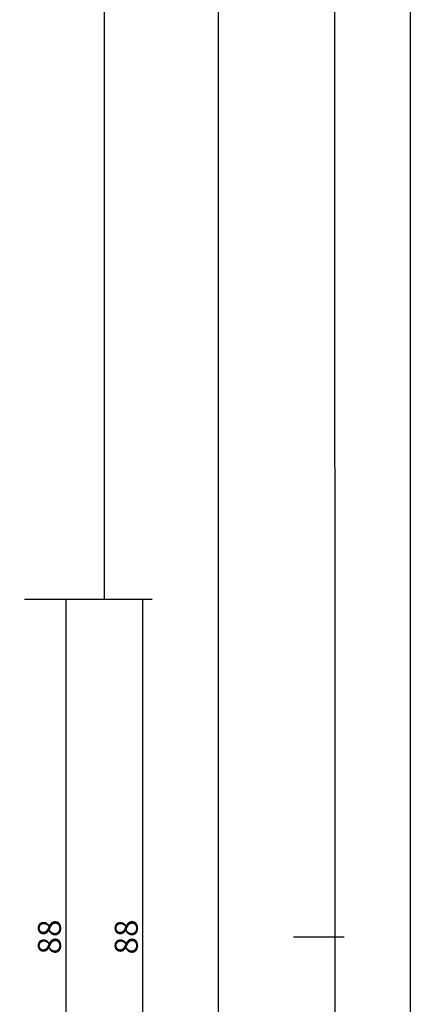
# Model space of a CAD drawing. Units: millimetres. Extents: x 0 to 1781, y -3131 to -50.
# Drawn here: x 1729 to 1780, y -1579 to -1451 of the extents above; entities that cross this region are included whole.
import ezdxf

# ---------------------------------------------------------------- set-up
doc = ezdxf.new("R2010")
doc.units = ezdxf.units.MM
doc.header["$PDMODE"] = 3
doc.header["$PDSIZE"] = -0.5
doc.layers.add('CrossSectionsDim', color=3, linetype='Continuous')
doc.styles.add('CrossSection', font='simplex.shx', dxfattribs={"height": 3})
doc.dimstyles.new('CrossSection', dxfattribs={"dimtxt": 3, "dimasz": 3, "dimexe": 1.25, "dimexo": 0.625, "dimtad": 1, "dimdec": 1, "dimtxsty": 'CrossSection', "dimblk": 'NONE', "dimcen": 2.5, "dimclrd": 256, "dimclre": 256, "dimadec": 0, "dimazin": 2, "dimtfac": 1, "dimtdec": 4, "dimtofl": 0, "dimtmove": 0, "dimatfit": 3, "dimfxl": 1, "dimtolj": 1, "dimtzin": 0, "dimarcsym": 0})

# ---------------------------------------------------------------- blocks, each defined once
blk = doc.blocks.new('*D90')
at = {"layer": 'CrossSectionsDim', "lineweight": -2}
for p, q in [((14.62, -509), (21.25, -509)), ((20, -509), (20.16, -1526)), ((14.78, -1526), (21.41, -1526))]:
    blk.add_line(p, q, dxfattribs=at)
at = {"layer": 'Defpoints', "color": 0}
for p in [(14, -509), (14.16, -1526), (20.16, -1526)]:
    blk.add_point(p, dxfattribs=at)
at = {"layer": 'CrossSectionsDim', "color": 0, "insert": (22.2, -1017.5), "char_height": 3, "attachment_point": 5, "rotation": 270.009, "style": 'CrossSection'}
blk.add_mtext('\\A1;1017', dxfattribs=at)
blk = doc.blocks.new('_NONE')
blk = doc.blocks.new('*D91')
at = {"layer": 'CrossSectionsDim', "lineweight": -2}
for p, q in [((29.63, -420), (36.25, -420)), ((35, -420), (35, -2454.5)), ((29.63, -2454.5), (36.25, -2454.5))]:
    blk.add_line(p, q, dxfattribs=at)
at = {"layer": 'Defpoints', "color": 0}
for p in [(29, -420), (29, -2454.5), (35, -2454.5)]:
    blk.add_point(p, dxfattribs=at)
at = {"layer": 'CrossSectionsDim', "color": 0, "insert": (32.59, -1437.25), "char_height": 3, "attachment_point": 5, "rotation": 90, "style": 'CrossSection'}
blk.add_mtext('\\A1;2034,5', dxfattribs=at)
blk = doc.blocks.new('*D92')
at = {"layer": 'CrossSectionsDim', "lineweight": -2}
for p, q in [((44.62, -370), (51.25, -370)), ((50, -370), (50.16, -1570)), ((44.78, -1570), (51.41, -1570))]:
    blk.add_line(p, q, dxfattribs=at)
at = {"layer": 'Defpoints', "color": 0}
for p in [(44, -370), (44.16, -1570), (50.16, -1570)]:
    blk.add_point(p, dxfattribs=at)
at = {"layer": 'CrossSectionsDim', "color": 0, "insert": (52.2, -970), "char_height": 3, "attachment_point": 5, "rotation": 270.0076, "style": 'CrossSection'}
blk.add_mtext('\\A1;1200', dxfattribs=at)
blk = doc.blocks.new('*D93')
at = {"layer": 'CrossSectionsDim', "lineweight": -2}
for p, q in [((54.625, -370), (61.25, -370)), ((60, -370), (60, -2470)), ((54.625, -2470), (61.25, -2470))]:
    blk.add_line(p, q, dxfattribs=at)
at = {"layer": 'Defpoints', "color": 0}
for p in [(54, -370), (54, -2470), (60, -2470)]:
    blk.add_point(p, dxfattribs=at)
at = {"layer": 'CrossSectionsDim', "color": 0, "insert": (57.875, -1420), "char_height": 3, "attachment_point": 5, "rotation": 90, "style": 'CrossSection'}
blk.add_mtext('\\A1;2100', dxfattribs=at)
blk = doc.blocks.new('*D99')
at = {"layer": 'CrossSectionsDim', "lineweight": -2}
for p, q in [((9.78, -1526), (16.41, -1526)), ((15.16, -1526), (15.16, -1614)), ((9.78, -1614), (16.41, -1614))]:
    blk.add_line(p, q, dxfattribs=at)
at = {"layer": 'Defpoints', "color": 0}
for p in [(9.16, -1526), (9.16, -1614), (15.16, -1614)]:
    blk.add_point(p, dxfattribs=at)
at = {"layer": 'CrossSectionsDim', "color": 0, "insert": (13.03, -1570), "char_height": 3, "attachment_point": 5, "rotation": 90, "style": 'CrossSection'}
blk.add_mtext('\\A1;88', dxfattribs=at)
blk = doc.blocks.new('*D100')
at = {"layer": 'CrossSectionsDim', "lineweight": -2}
for p, q in [((19.78, -1526), (26.41, -1526)), ((25.16, -1526), (25.16, -1614)), ((19.78, -1614), (26.41, -1614))]:
    blk.add_line(p, q, dxfattribs=at)
at = {"layer": 'Defpoints', "color": 0}
for p in [(19.16, -1526), (19.16, -1614), (25.16, -1614)]:
    blk.add_point(p, dxfattribs=at)
at = {"layer": 'CrossSectionsDim', "color": 0, "insert": (23.03, -1570), "char_height": 3, "attachment_point": 5, "rotation": 90, "style": 'CrossSection'}
blk.add_mtext('\\A1;88', dxfattribs=at)
blk = doc.blocks.new('*D102')
at = {"layer": 'CrossSectionsDim', "lineweight": -2}
for p, q in [((44.78, -1570), (51.41, -1570)), ((50.16, -1570), (50, -2470)), ((44.62, -2470), (51.25, -2470))]:
    blk.add_line(p, q, dxfattribs=at)
at = {"layer": 'Defpoints', "color": 0}
for p in [(44.16, -1570), (44, -2470), (50, -2470)]:
    blk.add_point(p, dxfattribs=at)
at = {"layer": 'CrossSectionsDim', "color": 0, "insert": (47.95, -2020), "char_height": 3, "attachment_point": 5, "rotation": 89.9899, "style": 'CrossSection'}
blk.add_mtext('\\A1;900', dxfattribs=at)
blk = doc.blocks.new('CS_4VERT1', base_point=(0, -370))
at = {"layer": 'CrossSectionsDim'}
for base, p1, p2, angle, text, picture, middle, dimtype in [((50.16, -1570), (44, -370), (44.16, -1570), 270.0076, '1200', '*D92', (50.08, -970), 161), ((60, -2470), (54, -370), (54, -2470), 90, '2100', '*D93', (60, -1420), 160), ((35, -2454.5), (29, -420), (29, -2454.5), 90, '2034,5', '*D91', (35, -1437.25), 160), ((20.16, -1526), (14, -509), (14.16, -1526), 270.009, '1017', '*D90', (20.08, -1017.5), 161), ((15.16, -1614), (9.16, -1526), (9.16, -1614), 90, '88', '*D99', (15.16, -1570), 160), ((25.16, -1614), (19.16, -1526), (19.16, -1614), 90, '88', '*D100', (25.16, -1570), 160), ((50, -2470), (44.16, -1570), (44, -2470), 269.9899, '900', '*D102', (50.08, -2020), 161)]:
    dim = blk.add_linear_dim(base=base, p1=p1, p2=p2, angle=angle, text=text, dimstyle='CrossSection', override={"dimpost": '<>'}, dxfattribs=at)
    dim.commit()
    dim.dimension.update_dxf_attribs({"geometry": picture, "text_midpoint": middle, "dimtype": dimtype})

msp = doc.modelspace()

# ---------------------------------------------------------------- block references
msp.add_blockref('CS_4VERT1', (1720, -370))

doc.saveas('drawing.dxf')
